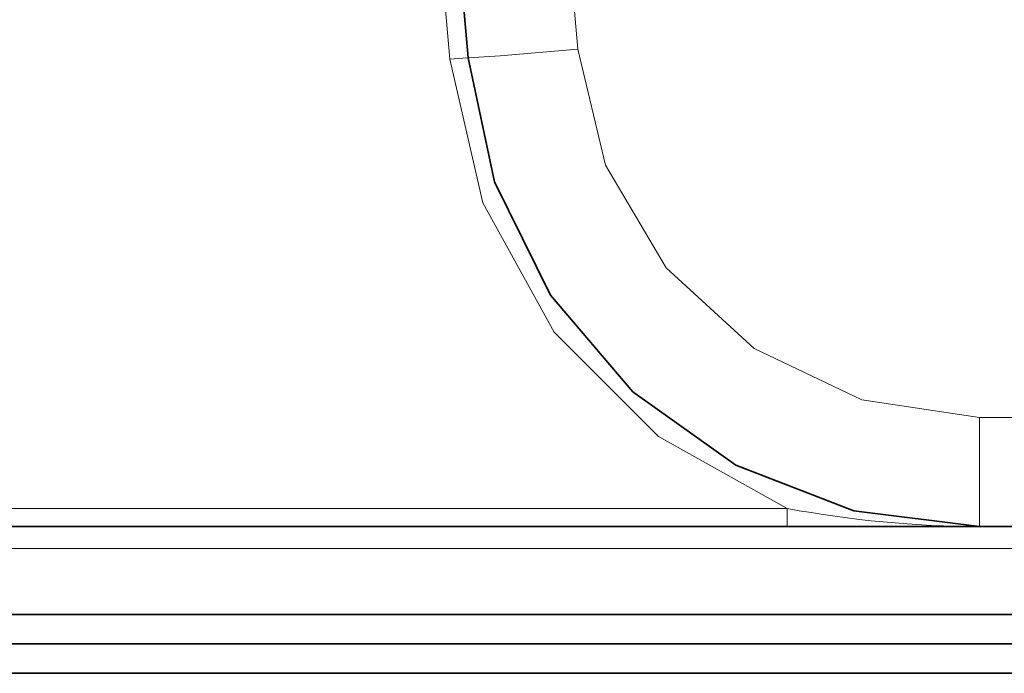
# Model space of a CAD drawing. Units: millimetres. Extents: x 2105 to 4735, y 5168 to 7062.
# Drawn here: x 3828 to 3854, y 6607 to 6625 of the extents above; entities that cross this region are included whole.
import ezdxf

# ---------------------------------------------------------------- set-up
doc = ezdxf.new("R2010")
doc.units = ezdxf.units.MM
doc.layers.add('Capa 1', color=7, linetype='Continuous')

msp = doc.modelspace()

# ---------------------------------------------------------------- linework, layer by layer
at = {"layer": 'Capa 1', "lineweight": 5}
for points in [[(3839.35, 6623.879), (3839.35, 6623.879), (3838.579, 6632.686), (3838.579, 6632.686)], [(3842.093, 6632.642), (3842.093, 6632.642), (3842.837, 6624.149), (3842.837, 6624.149)], [(3853.794, 6614.107), (3853.794, 6614.107), (3978.711, 6614.107), (3978.711, 6614.107)], [(3813.505, 6611.625), (3813.505, 6611.625), (3848.548, 6611.625), (3848.548, 6611.625)], [(4080.196, 6610.534), (4080.196, 6610.534), (3807.8, 6610.534), (3807.8, 6610.534)]]:
    msp.add_open_spline(points, degree=3, dxfattribs=at)
at = {"layer": 'Capa 1', "lineweight": 35}
for points in [[(3839.848, 6623.913), (3839.848, 6623.913), (3839.077, 6632.721), (3839.077, 6632.721)], [(3848.548, 6611.133), (3848.548, 6611.133), (3813.506, 6611.133), (3813.506, 6611.133)], [(3978.71, 6611.133), (3978.71, 6611.133), (3853.795, 6611.133), (3853.795, 6611.133)], [(4080.205, 6608.734), (4080.205, 6608.734), (3807.79, 6608.734), (3807.79, 6608.734)], [(3807.499, 6607.935), (3807.499, 6607.935), (4080.496, 6607.935), (4080.496, 6607.935)], [(3805.998, 6607.134), (3805.998, 6607.134), (4081.997, 6607.134), (4081.997, 6607.134)]]:
    msp.add_open_spline(points, degree=3, dxfattribs=at)
at = {"layer": 'Capa 1', "lineweight": 5}
for points, knots in [([(3842.837, 6624.149), (3842.837, 6624.149), (3840.724, 6623.972), (3840.724, 6623.972), (3840.724, 6623.972), (3840.724, 6623.972), (3839.847, 6623.914), (3839.847, 6623.914)], [0, 0, 0, 0, 0.5, 0.5, 0.5, 0.5, 1, 1, 1, 1]), ([(3842.837, 6624.149), (3842.837, 6624.149), (3843.595, 6620.986), (3843.595, 6620.986), (3843.595, 6620.986), (3843.595, 6620.986), (3845.246, 6618.185), (3845.246, 6618.185), (3845.246, 6618.185), (3845.246, 6618.185), (3847.644, 6615.989), (3847.644, 6615.989), (3847.644, 6615.989), (3847.644, 6615.989), (3850.579, 6614.589), (3850.579, 6614.589), (3850.579, 6614.589), (3850.579, 6614.589), (3853.794, 6614.107), (3853.794, 6614.107)], [0, 0, 0, 0, 0.2, 0.2, 0.2, 0.2, 0.4, 0.4, 0.4, 0.4, 0.6, 0.6, 0.6, 0.6, 0.8, 0.8, 0.8, 0.8, 1, 1, 1, 1]), ([(3839.35, 6623.879), (3839.35, 6623.879), (3839.703, 6623.907), (3839.703, 6623.907), (3839.703, 6623.907), (3839.703, 6623.907), (3839.847, 6623.914), (3839.847, 6623.914)], [0, 0, 0, 0, 0.5, 0.5, 0.5, 0.5, 1, 1, 1, 1]), ([(3848.548, 6611.625), (3848.548, 6611.625), (3845.037, 6613.587), (3845.037, 6613.587), (3845.037, 6613.587), (3845.037, 6613.587), (3842.198, 6616.437), (3842.198, 6616.437), (3842.198, 6616.437), (3842.198, 6616.437), (3840.253, 6619.96), (3840.253, 6619.96), (3840.253, 6619.96), (3840.253, 6619.96), (3839.35, 6623.879), (3839.35, 6623.879)], [0, 0, 0, 0, 0.25, 0.25, 0.25, 0.25, 0.5, 0.5, 0.5, 0.5, 0.75, 0.75, 0.75, 0.75, 1, 1, 1, 1]), ([(3853.794, 6611.133), (3853.794, 6611.133), (3853.794, 6612.003), (3853.794, 6612.003), (3853.794, 6612.003), (3853.794, 6612.003), (3853.794, 6614.107), (3853.794, 6614.107)], [0, 0, 0, 0, 0.5, 0.5, 0.5, 0.5, 1, 1, 1, 1]), ([(3853.794, 6611.133), (3853.794, 6611.133), (3853.713, 6611.135), (3853.713, 6611.135), (3853.713, 6611.135), (3853.713, 6611.135), (3853.63, 6611.135), (3853.63, 6611.135), (3853.63, 6611.135), (3853.63, 6611.135), (3853.547, 6611.135), (3853.547, 6611.135), (3853.547, 6611.135), (3853.547, 6611.135), (3853.466, 6611.137), (3853.466, 6611.137), (3853.466, 6611.137), (3853.466, 6611.137), (3853.302, 6611.138), (3853.302, 6611.138), (3853.302, 6611.138), (3853.302, 6611.138), (3853.138, 6611.142), (3853.138, 6611.142), (3853.138, 6611.142), (3853.138, 6611.142), (3852.808, 6611.152), (3852.808, 6611.152), (3852.808, 6611.152), (3852.808, 6611.152), (3852.48, 6611.167), (3852.48, 6611.167), (3852.48, 6611.167), (3852.48, 6611.167), (3851.822, 6611.205), (3851.822, 6611.205), (3851.822, 6611.205), (3851.822, 6611.205), (3851.166, 6611.26), (3851.166, 6611.26), (3851.166, 6611.26), (3851.166, 6611.26), (3850.838, 6611.294), (3850.838, 6611.294), (3850.838, 6611.294), (3850.838, 6611.294), (3850.51, 6611.331), (3850.51, 6611.331), (3850.51, 6611.331), (3850.51, 6611.331), (3850.184, 6611.371), (3850.184, 6611.371), (3850.184, 6611.371), (3850.184, 6611.371), (3849.855, 6611.415), (3849.855, 6611.415), (3849.855, 6611.415), (3849.855, 6611.415), (3849.527, 6611.463), (3849.527, 6611.463), (3849.527, 6611.463), (3849.527, 6611.463), (3849.201, 6611.514), (3849.201, 6611.514), (3849.201, 6611.514), (3849.201, 6611.514), (3848.875, 6611.567), (3848.875, 6611.567), (3848.875, 6611.567), (3848.875, 6611.567), (3848.548, 6611.625), (3848.548, 6611.625)], [0, 0, 0, 0, 0.055556, 0.055556, 0.055556, 0.055556, 0.111111, 0.111111, 0.111111, 0.111111, 0.166667, 0.166667, 0.166667, 0.166667, 0.222222, 0.222222, 0.222222, 0.222222, 0.277778, 0.277778, 0.277778, 0.277778, 0.333333, 0.333333, 0.333333, 0.333333, 0.388889, 0.388889, 0.388889, 0.388889, 0.444444, 0.444444, 0.444444, 0.444444, 0.5, 0.5, 0.5, 0.5, 0.555556, 0.555556, 0.555556, 0.555556, 0.611111, 0.611111, 0.611111, 0.611111, 0.666667, 0.666667, 0.666667, 0.666667, 0.722222, 0.722222, 0.722222, 0.722222, 0.777778, 0.777778, 0.777778, 0.777778, 0.833333, 0.833333, 0.833333, 0.833333, 0.888889, 0.888889, 0.888889, 0.888889, 0.944444, 0.944444, 0.944444, 0.944444, 1, 1, 1, 1]), ([(3848.548, 6611.625), (3848.548, 6611.625), (3848.548, 6611.278), (3848.548, 6611.278), (3848.548, 6611.278), (3848.548, 6611.278), (3848.548, 6611.133), (3848.548, 6611.133)], [0, 0, 0, 0, 0.5, 0.5, 0.5, 0.5, 1, 1, 1, 1])]:
    msp.add_open_spline(points, degree=3, knots=knots, dxfattribs=at)
at = {"layer": 'Capa 1', "lineweight": 35}
for points, knots in [([(3853.795, 6611.133), (3853.795, 6611.133), (3850.368, 6611.56), (3850.368, 6611.56), (3850.368, 6611.56), (3850.368, 6611.56), (3847.151, 6612.811), (3847.151, 6612.811), (3847.151, 6612.811), (3847.151, 6612.811), (3844.336, 6614.811), (3844.336, 6614.811), (3844.336, 6614.811), (3844.336, 6614.811), (3842.097, 6617.441), (3842.097, 6617.441), (3842.097, 6617.441), (3842.097, 6617.441), (3840.571, 6620.537), (3840.571, 6620.537), (3840.571, 6620.537), (3840.571, 6620.537), (3839.848, 6623.913), (3839.848, 6623.913)], [0, 0, 0, 0, 0.166667, 0.166667, 0.166667, 0.166667, 0.333333, 0.333333, 0.333333, 0.333333, 0.5, 0.5, 0.5, 0.5, 0.666667, 0.666667, 0.666667, 0.666667, 0.833333, 0.833333, 0.833333, 0.833333, 1, 1, 1, 1]), ([(3853.795, 6611.133), (3853.795, 6611.133), (3853.714, 6611.133), (3853.714, 6611.133), (3853.714, 6611.133), (3853.714, 6611.133), (3853.633, 6611.133), (3853.633, 6611.133), (3853.633, 6611.133), (3853.633, 6611.133), (3853.552, 6611.133), (3853.552, 6611.133), (3853.552, 6611.133), (3853.552, 6611.133), (3853.472, 6611.133), (3853.472, 6611.133), (3853.472, 6611.133), (3853.472, 6611.133), (3853.31, 6611.133), (3853.31, 6611.133), (3853.31, 6611.133), (3853.31, 6611.133), (3853.148, 6611.133), (3853.148, 6611.133), (3853.148, 6611.133), (3853.148, 6611.133), (3852.825, 6611.133), (3852.825, 6611.133), (3852.825, 6611.133), (3852.825, 6611.133), (3852.501, 6611.133), (3852.501, 6611.133), (3852.501, 6611.133), (3852.501, 6611.133), (3851.851, 6611.133), (3851.851, 6611.133), (3851.851, 6611.133), (3851.851, 6611.133), (3851.199, 6611.133), (3851.199, 6611.133), (3851.199, 6611.133), (3851.199, 6611.133), (3850.871, 6611.133), (3850.871, 6611.133), (3850.871, 6611.133), (3850.871, 6611.133), (3850.541, 6611.133), (3850.541, 6611.133), (3850.541, 6611.133), (3850.541, 6611.133), (3850.211, 6611.133), (3850.211, 6611.133), (3850.211, 6611.133), (3850.211, 6611.133), (3849.881, 6611.133), (3849.881, 6611.133), (3849.881, 6611.133), (3849.881, 6611.133), (3849.55, 6611.133), (3849.55, 6611.133), (3849.55, 6611.133), (3849.55, 6611.133), (3849.216, 6611.133), (3849.216, 6611.133), (3849.216, 6611.133), (3849.216, 6611.133), (3848.883, 6611.133), (3848.883, 6611.133), (3848.883, 6611.133), (3848.883, 6611.133), (3848.548, 6611.133), (3848.548, 6611.133)], [0, 0, 0, 0, 0.055556, 0.055556, 0.055556, 0.055556, 0.111111, 0.111111, 0.111111, 0.111111, 0.166667, 0.166667, 0.166667, 0.166667, 0.222222, 0.222222, 0.222222, 0.222222, 0.277778, 0.277778, 0.277778, 0.277778, 0.333333, 0.333333, 0.333333, 0.333333, 0.388889, 0.388889, 0.388889, 0.388889, 0.444444, 0.444444, 0.444444, 0.444444, 0.5, 0.5, 0.5, 0.5, 0.555556, 0.555556, 0.555556, 0.555556, 0.611111, 0.611111, 0.611111, 0.611111, 0.666667, 0.666667, 0.666667, 0.666667, 0.722222, 0.722222, 0.722222, 0.722222, 0.777778, 0.777778, 0.777778, 0.777778, 0.833333, 0.833333, 0.833333, 0.833333, 0.888889, 0.888889, 0.888889, 0.888889, 0.944444, 0.944444, 0.944444, 0.944444, 1, 1, 1, 1])]:
    msp.add_open_spline(points, degree=3, knots=knots, dxfattribs=at)

doc.saveas('drawing.dxf')
